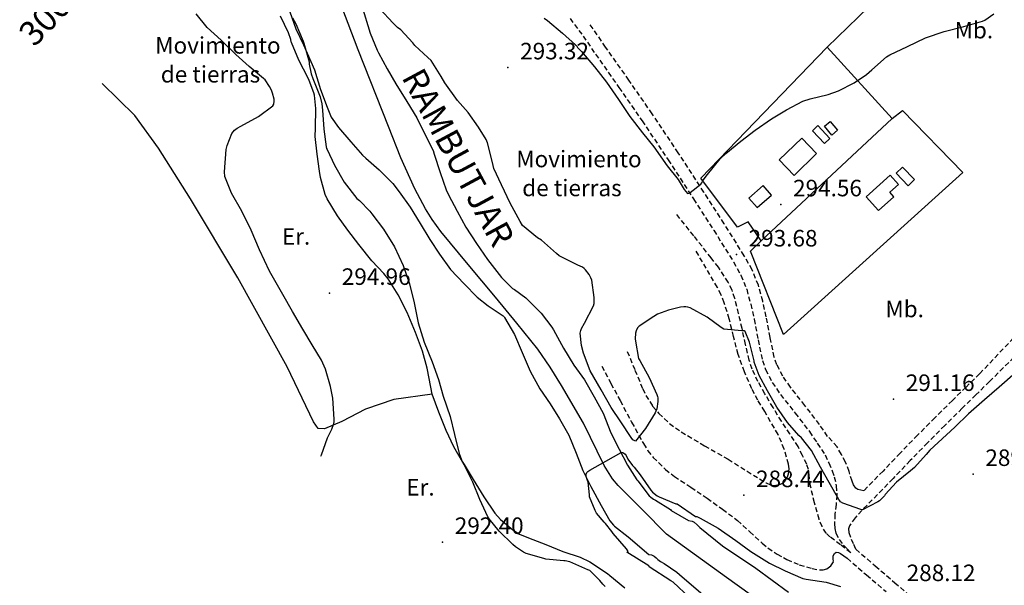
# Model space of a CAD drawing. Extents: x 709430 to 713066, y 4257485 to 4260015.
# Drawn here: x 712293 to 712692, y 4259028 to 4259257 of the extents above; entities that cross this region are included whole.
import ezdxf

# ---------------------------------------------------------------- set-up
doc = ezdxf.new("R2010")
doc.units = 0
doc.header["$LTSCALE"] = 8
doc.linetypes.add('HIDDEN', pattern=[0.375, 0.25, -0.125])
for name, color, linetype in [('010223', 7, 'CONTINUOUS'), ('020123', 2, 'CONTINUOUS'), ('020248', 3, 'CONTINUOUS'), ('020401', 7, 'CONTINUOUS'), ('030125', 7, 'CONTINUOUS'), ('030126', 7, 'CONTINUOUS'), ('030450', 5, 'CONTINUOUS'), ('040126', 6, 'CONTINUOUS'), ('040524', 3, 'CONTINUOUS'), ('050146', 1, 'CONTINUOUS'), ('060140', 7, 'HIDDEN'), ('080121', 7, 'CONTINUOUS'), ('090108', 7, 'CONTINUOUS'), ('090111', 7, 'CONTINUOUS'), ('3', 6, 'CONTINUOUS'), ('TEXTOS', 2, 'CONTINUOUS')]:
    doc.layers.add(name, color=color, linetype=linetype)
doc.styles.add('ROMANS', font='romans')

msp = doc.modelspace()

# ---------------------------------------------------------------- linework, layer by layer
at = {"layer": '010223'}
msp.add_lwpolyline([(712603.83, 4259013.54), (712579.42, 4259031.14), (712555.02, 4259048.73), (712545.28, 4259058.6), (712535.54, 4259068.48), (712533.19, 4259071.19), (712529.81, 4259076.49), (712521.36, 4259093.69), (712512.5, 4259108.96), (712507.88, 4259116.47), (712502.84, 4259123.69), (712494.41, 4259134.29), (712485.79, 4259144.74), (712474.63, 4259158.01), (712463.59, 4259171.42), (712460.1, 4259176.24), (712457.32, 4259180.64), (712452.99, 4259188.67), (712447.38, 4259201.23), (712442.29, 4259214), (712430.08, 4259245.02), (712418.22, 4259276.17)], dxfattribs=at)
at = {"layer": '020123'}
for points in [[(712414.86, 4259080.3), (712415.11, 4259080.81), (712417.67, 4259087.83), (712419.43, 4259091.25), (712420.2, 4259093.59), (712420.33, 4259094.26), (712420.37, 4259095.3), (712419.79, 4259103.83), (712418.86, 4259108.56), (712416.84, 4259115.58), (712415.19, 4259119.24), (712411.44, 4259125.48), (712407.55, 4259131.83), (712403.45, 4259138.93), (712399.47, 4259145.82), (712394.1, 4259155.28), (712389.99, 4259164), (712386.66, 4259172.01), (712382.85, 4259179.64), (712378.65, 4259186.92), (712375.97, 4259193.73), (712375.88, 4259195.57), (712376.46, 4259204.73), (712376.86, 4259206.35), (712378.77, 4259211.19), (712379.96, 4259212.57), (712380.92, 4259213.31), (712382.41, 4259214.17), (712389.62, 4259218.01), (712395.5, 4259222.37), (712395.8, 4259223.06), (712395.97, 4259224.21), (712395.93, 4259225.07), (712395.37, 4259227.56), (712394.96, 4259228.67), (712394.13, 4259230.27), (712392.29, 4259232.9), (712391.67, 4259233.42), (712385.87, 4259238.34), (712380.47, 4259243.21), (712374.46, 4259248.98), (712368.83, 4259254.18), (712364.32, 4259259.66)], [(712696.55, 4259114.15), (712690.02, 4259108.25), (712683.98, 4259103.2), (712677.59, 4259097.47), (712671.97, 4259092.15), (712661.86, 4259082.8), (712660.42, 4259081.05), (712655.64, 4259075.8), (712653.97, 4259074.37), (712648.41, 4259069.77), (712643.71, 4259064.79), (712643.42, 4259064.26), (712643.1, 4259063.84), (712641.51, 4259062.28), (712640.75, 4259061.75), (712634.53, 4259058.53), (712633.93, 4259058.69), (712626.61, 4259061.29), (712625.64, 4259061.85), (712625.35, 4259062.19), (712625.01, 4259062.78), (712621.07, 4259069.69), (712617.56, 4259075.93), (712613.91, 4259082.65), (712609.76, 4259087.83), (712608.74, 4259088.72), (712604.12, 4259093.99), (712599.88, 4259100.23), (712596.1, 4259106.77), (712592.64, 4259113.09), (712590.63, 4259118.4), (712590.56, 4259119), (712588.73, 4259126.49), (712587, 4259130.85), (712586.63, 4259131.1), (712586.19, 4259131.21), (712585.66, 4259131.18), (712578.32, 4259131.89), (712577.31, 4259132.51), (712571.57, 4259136.63), (712564.65, 4259140.44), (712563.79, 4259140.73), (712562.92, 4259140.87), (712562.08, 4259140.9), (712560.69, 4259140.74), (712555.83, 4259139.55), (712551.46, 4259137.86), (712549.91, 4259137.01), (712543.95, 4259133.1), (712543.36, 4259132.35), (712542.75, 4259131.17), (712542.54, 4259130.26), (712542.43, 4259127.89), (712542.52, 4259126.93), (712543.77, 4259119.98), (712544.23, 4259119.09), (712548.03, 4259112.27), (712551.18, 4259105.37), (712551.45, 4259104.51), (712551.54, 4259103.96), (712551.57, 4259102.54), (712551.21, 4259099.56), (712550.82, 4259098.55), (712550.43, 4259097.87), (712546.62, 4259091.6), (712542.48, 4259086.44), (712542, 4259086.63), (712541.46, 4259087.01), (712540.74, 4259087.93), (712536.51, 4259094.22), (712532.7, 4259100.1), (712528.62, 4259107.17), (712524.16, 4259114.89), (712521.37, 4259122.05), (712520.62, 4259125.18), (712520.07, 4259130.22), (712520.28, 4259131.22), (712520.62, 4259132.15), (712521.81, 4259134.32), (712525.53, 4259141.32), (712525.73, 4259142.17), (712525.75, 4259144.63), (712524.79, 4259151.65), (712524.44, 4259152.65), (712523.73, 4259154.04), (712522.29, 4259155.89), (712521.63, 4259156.48), (712520.96, 4259156.92), (712519.17, 4259157.78), (712511.61, 4259161.59), (712510.53, 4259162.5), (712504.39, 4259167.86), (712502.82, 4259168.9), (712496.69, 4259173.91), (712495.73, 4259175.42), (712491.67, 4259182.92), (712488.18, 4259190.33), (712485.06, 4259197.02), (712484.49, 4259199.37), (712482.52, 4259207.34), (712481.9, 4259208.73), (712478.82, 4259213.75), (712474.68, 4259219.72), (712470.28, 4259224.61), (712465.13, 4259231.7), (712463.76, 4259234.24), (712459.69, 4259240.72), (712458.24, 4259241.95), (712452.98, 4259246.82), (712452.18, 4259247.88), (712447.31, 4259253.2), (712445.94, 4259254.21), (712444.21, 4259255.93), (712438.75, 4259261.88)], [(712505.45, 4259257.86), (712506.79, 4259256.98), (712512.96, 4259251.81), (712518.16, 4259247.05), (712518.53, 4259246.8), (712519.04, 4259246.08), (712520.63, 4259244.37), (712525.84, 4259238.23), (712530.73, 4259232), (712535.65, 4259224.91), (712540.22, 4259218.12), (712545.35, 4259211.39), (712549.98, 4259205.7), (712555.41, 4259198.12), (712559.82, 4259192.49), (712562.23, 4259188.48), (712563.6, 4259186.82), (712564.1, 4259186.92), (712564.69, 4259187.26), (712569.05, 4259190.66), (712569.35, 4259191.11), (712569.63, 4259191.73), (712570.3, 4259192.81), (712571.77, 4259194.59), (712576.85, 4259200.84), (712579.2, 4259203.08), (712585.26, 4259208.1), (712591.04, 4259212.5), (712597.64, 4259217.14), (712603.72, 4259220.7), (712610.37, 4259224.21), (712613.36, 4259225.2), (712620.67, 4259226.93), (712624.84, 4259228.51), (712631.24, 4259231.74), (712636.21, 4259235.07), (712638.4, 4259237.03), (712644.34, 4259242.26), (712645.66, 4259243.02), (712652.78, 4259246.44), (712660.17, 4259249.96), (712667.74, 4259252.53), (712675.7, 4259254.59), (712683.28, 4259256.65), (712684.2, 4259257.14), (712687.88, 4259259.73)], [(712403.48, 4259258), (712404.77, 4259255.61), (712407.77, 4259248.57), (712407.98, 4259247.81), (712410.12, 4259240.18), (712410.19, 4259239.25), (712411.03, 4259235.39), (712411.7, 4259233.52), (712414.66, 4259226.08), (712415.32, 4259223.18), (712415.58, 4259220.56), (712416.1, 4259212.87), (712417.05, 4259205.7), (712417.26, 4259205.09), (712417.46, 4259204.74), (712420.41, 4259198.36), (712424.39, 4259191.46), (712429.56, 4259184.75), (712430.63, 4259183.94), (712434.78, 4259179.63), (712435.57, 4259178.57), (712440.27, 4259172.36), (712444.74, 4259165.25), (712448.28, 4259157.59), (712450.8, 4259150.27), (712452.72, 4259142.56), (712454.32, 4259134.43), (712456.76, 4259126.6), (712460.03, 4259118.61), (712462.6, 4259111.45), (712464.56, 4259104.68), (712467.37, 4259096.47), (712469.11, 4259089.12), (712470.97, 4259081.41), (712472.26, 4259078.14), (712472.98, 4259076.98), (712476.63, 4259070.82), (712480.99, 4259063.91), (712485.51, 4259057.2), (712487.83, 4259054.61), (712492.8, 4259050.41), (712495.46, 4259048.76), (712499.08, 4259047.21), (712506.08, 4259044.45), (712513.09, 4259041.67), (712520.11, 4259039.35), (712523.98, 4259037.52), (712531.22, 4259032.75), (712532.13, 4259031.98), (712538.2, 4259026.89)], [(712564.36, 4259023.08), (712557.72, 4259029.31), (712556.78, 4259029.74), (712548.1, 4259035.49), (712547.86, 4259035.91), (712539.06, 4259041.41), (712539.5, 4259041.43), (712539.42, 4259041.89), (712539.14, 4259042.38), (712538.79, 4259042.82), (712533.4, 4259049.04), (712532.96, 4259049.8), (712530.4, 4259053.04), (712529.74, 4259053.62), (712526.71, 4259057.28), (712526.11, 4259058.32), (712523.84, 4259063.84), (712523.88, 4259064.65), (712523.37, 4259069.76), (712523.05, 4259070.41), (712522.48, 4259072.11), (712522.53, 4259073.07), (712522.78, 4259073.67), (712523.2, 4259074.14), (712524.05, 4259074.68), (712530.41, 4259078.3), (712536.67, 4259081.78), (712537.17, 4259081.79), (712537.64, 4259081.7), (712538.35, 4259081.18), (712538.71, 4259080.65), (712539.44, 4259079.13), (712541.32, 4259076.52), (712542.01, 4259075.81), (712544.34, 4259072.73), (712548.77, 4259066.5), (712549.45, 4259065.79), (712551.28, 4259064.31), (712552.04, 4259063.87), (712558.88, 4259061.07), (712559.42, 4259061.01), (712566.87, 4259055.85), (712567.43, 4259055.93), (712568.72, 4259055.21), (712576.05, 4259051.08), (712583.14, 4259046.16), (712589.34, 4259041.66), (712596.88, 4259037), (712603.2, 4259033.82), (712610.39, 4259030.72), (712611.77, 4259030.41), (712619.8, 4259029.22), (712625.64, 4259027.51)]]:
    msp.add_lwpolyline(points, dxfattribs=at)
at = {"layer": '020248'}
msp.add_lwpolyline([(712530.15, 4259027.49), (712529.22, 4259028.38), (712528.04, 4259029.87), (712524.05, 4259033.91), (712523.22, 4259034.31), (712515.88, 4259037.5), (712514.03, 4259037.91), (712513.4, 4259037.96), (712506.17, 4259038.55), (712505.39, 4259038.79), (712498.2, 4259040.92), (712497.06, 4259041.46), (712493.79, 4259043.6), (712492.77, 4259044.57), (712487.16, 4259049.88), (712483.11, 4259054.98), (712482.69, 4259055.71), (712479.38, 4259062.8), (712476.5, 4259069.78), (712472.98, 4259076.84), (712468.89, 4259084.09), (712465.77, 4259090.69), (712462.81, 4259098.22), (712460.1, 4259105.48), (712459.48, 4259108.31), (712457.98, 4259116.03), (712456.18, 4259122.9), (712453.29, 4259130.46), (712449.88, 4259138.61), (712446.23, 4259145.74), (712442.22, 4259152.2), (712440.41, 4259154.39), (712435.6, 4259159.51), (712430.31, 4259166.11), (712425.87, 4259171.95), (712421.62, 4259177.81), (712417.44, 4259184.73), (712416.71, 4259186.47), (712414.77, 4259193.35), (712414.42, 4259195.87), (712413.47, 4259202.8), (712412.66, 4259209.96), (712412.7, 4259213.26), (712412.86, 4259221.3), (712412.3, 4259226.75), (712412.08, 4259227.68), (712410.22, 4259232.66), (712409.72, 4259233.62), (712406, 4259240.85), (712403.07, 4259248.02), (712402.87, 4259248.37), (712402.7, 4259249.29), (712401.83, 4259251.92), (712398.5, 4259258.73)], dxfattribs=at)
at = {"layer": '020401'}
for p in [(712490.73, 4259237.93), (712601.41, 4259182.39), (712583.4, 4259162.06), (712418.41, 4259146.48), (712647.12, 4259103.47), (712679.38, 4259073.06), (712586.39, 4259064.48), (712464.24, 4259045.5)]:
    msp.add_point(p, dxfattribs=at)
at = {"layer": '030125'}
msp.add_lwpolyline([(712402.29, 4259260.55), (712404.74, 4259253.6), (712407.85, 4259247.18), (712412.4, 4259236.97), (712414.79, 4259229.06), (712417.54, 4259221.83), (712419.03, 4259217.73), (712422.07, 4259213.59), (712427.06, 4259207.74), (712431.77, 4259202.38), (712433.19, 4259201.12), (712438.58, 4259196.43), (712444.11, 4259190.84), (712446.72, 4259187.45), (712451.08, 4259181.33), (712455.15, 4259174.68), (712459.09, 4259168.18), (712463.09, 4259162.22), (712467.55, 4259156.01), (712473.02, 4259150.21), (712478.33, 4259144.78), (712482.82, 4259141.32), (712488.85, 4259137.28), (712489.23, 4259136.85), (712489.43, 4259136.5), (712493.39, 4259129.65), (712496.56, 4259122.33), (712499.84, 4259114.8), (712503.77, 4259107.6), (712507.89, 4259101.57), (712511.74, 4259095.48), (712515.43, 4259088.84), (712518.51, 4259081.51), (712521.17, 4259074.5), (712524.37, 4259068.08), (712528.54, 4259060.38), (712532.14, 4259054.14), (712533.57, 4259052.38), (712533.97, 4259052.01), (712539.55, 4259047.62), (712547.96, 4259040.4), (712549.04, 4259040.29), (712550.02, 4259039.79), (712550.89, 4259039.09), (712551.55, 4259038.41), (712552.64, 4259037.56), (712554.12, 4259036.85), (712559.28, 4259033.36), (712560.39, 4259032.38), (712571.9, 4259022.45)], dxfattribs=at)
at = {"layer": '030126'}
msp.add_lwpolyline([(712431.47, 4259262.99), (712434.93, 4259251.87), (712437.73, 4259244.94), (712438.35, 4259243.87), (712441.77, 4259237.39), (712445.29, 4259231.29), (712449.78, 4259224.14), (712453.77, 4259217.48), (712457.26, 4259210.63), (712460.4, 4259204.31), (712460.81, 4259202.8), (712463.3, 4259195.36), (712465.68, 4259188.29), (712466.62, 4259186.33), (712470.13, 4259179.63), (712473.74, 4259173.21), (712478.08, 4259166.57), (712482.48, 4259160.07), (712488.17, 4259152.77), (712492.67, 4259148.35), (712493.41, 4259147.94), (712498.04, 4259144.57), (712499.12, 4259143.48), (712504.24, 4259138.31), (712508.63, 4259132.62), (712509.21, 4259131.62), (712513.27, 4259124.17), (712517.54, 4259117.26), (712521.81, 4259111.32), (712525.81, 4259104.39), (712529.43, 4259097.79), (712532.48, 4259089.86), (712535.82, 4259083.2), (712539.25, 4259076.63), (712543.06, 4259070.75), (712543.46, 4259070.29), (712548.09, 4259064.27), (712548.72, 4259063.67), (712549.78, 4259062.94), (712550.63, 4259062.51), (712556.65, 4259058.64), (712557.01, 4259058.34), (712563.96, 4259054.21), (712565.51, 4259054), (712566.25, 4259053.59), (712567.55, 4259052.54), (712568.6, 4259051.44), (712577.82, 4259043.97), (712591.26, 4259034.92), (712604.5, 4259025.19)], dxfattribs=at)
at = {"layer": '030450'}
for points in [[(712614.28, 4259212.28), (712619.1, 4259207.05), (712621.33, 4259209.11), (712616.51, 4259214.34), (712614.28, 4259212.28)], [(712650.83, 4259197.54), (712655.65, 4259192.49), (712653.05, 4259190.01), (712648.23, 4259195.06), (712650.83, 4259197.54)]]:
    msp.add_lwpolyline(points, dxfattribs=at)
at = {"layer": '040126'}
for points in [[(712602.57, 4259129.68), (712589.16, 4259163.47), (712593.51, 4259167.69), (712588.14, 4259175.39), (712583.81, 4259173.22), (712569.05, 4259193.1), (712620.23, 4259246.21), (712646.58, 4259217.22), (712650.74, 4259220.49), (712675.22, 4259195.37), (712602.57, 4259129.68)], [(712593.51, 4259167.69), (712646.58, 4259217.22)]]:
    msp.add_lwpolyline(points, dxfattribs=at)
at = {"layer": '040524'}
for points in [[(712620.24, 4259246.21), (712649.58, 4259274.65), (712674.62, 4259299.36), (712681.35, 4259305.36)], [(712460.1, 4259105.48), (712444.51, 4259103.37), (712432.99, 4259099.4), (712423.42, 4259094.38), (712416.34, 4259091.36), (712413.86, 4259091.49), (712411.89, 4259094.28), (712401.32, 4259116.58), (712381.23, 4259152.65), (712362.11, 4259184.66), (712349.03, 4259205.23), (712339.49, 4259218.48), (712326.29, 4259231.41)]]:
    msp.add_lwpolyline(points, dxfattribs=at)
at = {"layer": '050146'}
for points in [[(712621.38, 4259216.06), (712624.45, 4259212.46), (712622.18, 4259210.52), (712619.11, 4259214.12), (712621.38, 4259216.06)], [(712609.94, 4259209.32), (712600.77, 4259200.42), (712606.8, 4259194.2), (712615.97, 4259203.1), (712609.94, 4259209.32)], [(712645.75, 4259194.25), (712636.04, 4259185.54), (712641.07, 4259179.93), (712647.31, 4259185.52), (712645.65, 4259187.37), (712649.11, 4259190.48), (712645.75, 4259194.25)], [(712594.29, 4259190.03), (712588.5, 4259184.95), (712591.85, 4259181.14), (712597.64, 4259186.22), (712594.29, 4259190.03)]]:
    msp.add_lwpolyline(points, dxfattribs=at)
at = {"layer": '060140'}
for points in [[(712515.96, 4259257.78), (712521.3, 4259250.65), (712526.29, 4259243.33), (712535.76, 4259229.86), (712545.15, 4259216.34), (712555.69, 4259200.54), (712566.08, 4259184.64), (712574.26, 4259171.92), (712582.28, 4259159.07), (712585.28, 4259153.71), (712587.6, 4259148.01), (712589.25, 4259141.96), (712590.64, 4259135.87), (712592.22, 4259127.49), (712593.97, 4259119.13), (712595.26, 4259115.43), (712597.99, 4259110.22), (712601.31, 4259105.31), (712607.25, 4259097.82), (712613.04, 4259090.28), (712616.24, 4259085.56), (712619.43, 4259080.85), (712620.86, 4259077.58), (712622.28, 4259074.32), (712623.13, 4259071.98), (712623.91, 4259068.3), (712624.21, 4259064.57), (712623.85, 4259060.71), (712623.36, 4259056.84), (712623.24, 4259052.97), (712623.39, 4259051.03), (712623.81, 4259049.1), (712625.07, 4259046.51), (712626.86, 4259044.3), (712628.34, 4259042.74), (712629.82, 4259041.17), (712625.6, 4259044.41), (712621.37, 4259047.65), (712619.87, 4259049.1), (712618.15, 4259051.77), (712616.95, 4259054.75), (712615.03, 4259061.45), (712613.47, 4259068.21), (712612.94, 4259072.72), (712612.62, 4259074.95), (712611.92, 4259077.06), (712610.21, 4259080.62), (712608.5, 4259084.19), (712605.12, 4259089.33), (712601.74, 4259094.47), (712598.28, 4259100.02), (712594.96, 4259105.66), (712592.16, 4259110.57), (712589.76, 4259115.66), (712588.61, 4259119.22), (712587.13, 4259125.65), (712585.71, 4259132.09), (712584.31, 4259138.17), (712582.81, 4259144.23), (712581.65, 4259147.61), (712580.09, 4259150.84), (712576.14, 4259156.91), (712573.2, 4259160.72), (712566.12, 4259169.66), (712559.04, 4259178.59)], [(712701.97, 4259134.79), (712682.13, 4259113.82), (712676.57, 4259108.37), (712671, 4259102.91), (712663.93, 4259095.93), (712656.89, 4259088.87), (712649.83, 4259081.58), (712642.89, 4259074.31), (712636.59, 4259067.88), (712635.04, 4259066.3), (712633.86, 4259066.59), (712632.67, 4259066.88), (712631.82, 4259067.36), (712630.95, 4259068.7), (712630.32, 4259070.23), (712629.1, 4259074.1), (712627.71, 4259077.87), (712625.98, 4259081.02), (712624.25, 4259084.18), (712620.37, 4259088.37), (712617.09, 4259093.21), (712611.19, 4259100.9), (712605.34, 4259108.27), (712602.28, 4259112.79), (712599.85, 4259117.43), (712598.79, 4259120.48), (712597.12, 4259128.47), (712595.53, 4259136.89), (712594.1, 4259143.17), (712592.34, 4259149.61), (712589.79, 4259155.88), (712586.58, 4259161.62), (712578.48, 4259174.6), (712570.27, 4259187.37), (712559.86, 4259203.3), (712549.28, 4259219.16), (712539.85, 4259232.73), (712530.4, 4259246.18), (712525.36, 4259253.56), (712523.73, 4259255.74)], [(712539.18, 4259122.83), (712542.3, 4259115.23), (712545.42, 4259107.63), (712546.67, 4259104.98), (712549.45, 4259100.62), (712551.97, 4259097.62), (712556.27, 4259093.59), (712561.04, 4259090.18), (712570.55, 4259084.56), (712580.07, 4259079.05), (712587.76, 4259074.27), (712595.43, 4259069.49), (712597.23, 4259068.72), (712598.73, 4259068.48), (712600.99, 4259068.82), (712602.05, 4259069.37), (712603, 4259070.21), (712604.14, 4259071.9), (712604.61, 4259073.2), (712604.81, 4259075.17), (712604.53, 4259077.1), (712602.81, 4259083.17), (712600.34, 4259089.14), (712594.9, 4259098.45), (712592.16, 4259102.98), (712589.68, 4259107.69), (712586.68, 4259114.56), (712584.13, 4259121.62), (712582.3, 4259128.8), (712580.51, 4259135.98), (712578.47, 4259142.54), (712577.24, 4259145.73), (712575.71, 4259148.77), (712571.18, 4259156.5), (712566.64, 4259164.23)], [(712723.6, 4259147.97), (712686.1, 4259110.65), (712680.54, 4259105.2), (712674.98, 4259099.75), (712667.93, 4259092.79), (712660.93, 4259085.78), (712653.92, 4259078.53), (712646.96, 4259071.25), (712640.63, 4259064.78), (712634.28, 4259058.33), (712631.55, 4259055.38), (712629.27, 4259052.12), (712628.91, 4259050.84), (712629.01, 4259049.43), (712629.96, 4259046.69), (712630.9, 4259044.64), (712631.84, 4259042.58), (712639.76, 4259035.81), (712647.72, 4259029.02), (712654.62, 4259022.91)], [(712528.83, 4259116.85), (712532.54, 4259109.85), (712536.26, 4259102.85), (712540.94, 4259094.13), (712545.71, 4259085.45), (712547.55, 4259082.54), (712549.69, 4259079.83), (712554.65, 4259074.97), (712558.3, 4259072.12), (712564.99, 4259067.71), (712571.63, 4259063.28), (712577.76, 4259058.78), (712583.88, 4259054.27), (712588.89, 4259049.64), (712593.9, 4259045), (712596.19, 4259043.11), (712599.93, 4259040.66), (712603.91, 4259038.45), (712608.94, 4259036.32), (712614.12, 4259034.78), (712617.07, 4259034.23), (712618.57, 4259034.27), (712620.05, 4259034.65), (712621.68, 4259035.84), (712622.8, 4259037.57), (712622.71, 4259038.76), (712622.62, 4259039.96), (712623.15, 4259040.82), (712623.9, 4259041.35), (712624.81, 4259041.29), (712625.67, 4259040.85), (712626.98, 4259039.89), (712628.3, 4259038.93), (712636.22, 4259032.16), (712644.15, 4259025.4)]]:
    msp.add_lwpolyline(points, dxfattribs=at)

# ---------------------------------------------------------------- texts
at = {"layer": '020401', "style": 'ROMANS'}
for s, p in [('293.32', (712495.73, 4259241.23)), ('294.56', (712606.41, 4259185.69)), ('293.68', (712588.4, 4259165.36)), ('294.96', (712423.41, 4259149.78)), ('291.16', (712652.12, 4259106.77)), ('289.16', (712684.38, 4259076.36)), ('288.44', (712591.39, 4259067.78)), ('292.40', (712469.24, 4259048.8)), ('288.12', (712652.48, 4259029.68))]:
    msp.add_text(s, height=6.7, dxfattribs=at).set_placement(p)
at = {"layer": '080121', "style": 'ROMANS'}
msp.add_text('300', height=10, rotation=46.52, dxfattribs=at).set_placement((712298.79, 4259245.89))
at = {"layer": '090108', "style": 'ROMANS'}
for p in [(712399.12, 4259166.07), (712449.58, 4259064.35)]:
    msp.add_text('Er.', height=6.7, dxfattribs=at).set_placement(p)
at = {"layer": '090111', "style": 'ROMANS'}
for p in [(712671.92, 4259249.72), (712643.85, 4259136.66)]:
    msp.add_text('Mb.', height=6.7, dxfattribs=at).set_placement(p)
at = {"layer": '3', "style": 'ROMANS'}
msp.add_text('RAMBUTJAR', height=9.99, rotation=298.31, dxfattribs=at).set_placement((712447.45, 4259233.96))
at = {"layer": 'TEXTOS', "style": 'ROMANS'}
for s, p in [('Movimiento', (712347.75, 4259243.56)), ('de tierras', (712350, 4259231.83)), ('Movimiento', (712494.16, 4259197.47)), ('de tierras', (712496.58, 4259185.74))]:
    msp.add_text(s, height=6.7, dxfattribs=at).set_placement(p)

doc.saveas('drawing.dxf')
